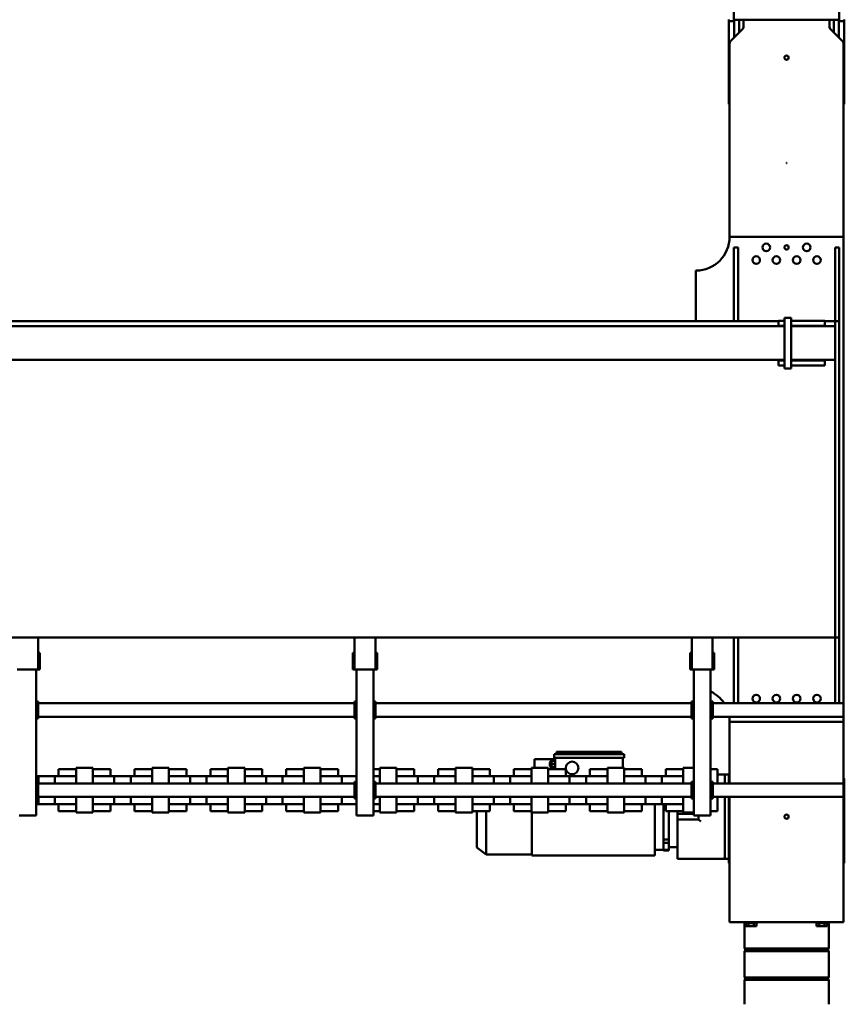
# Model space of a CAD drawing. Units: millimetres. Extents: x 0 to 44550, y 0 to 31500.
# Drawn here: x 22421 to 24377, y 2285 to 4620 of the extents above; entities that cross this region are included whole.
import ezdxf

# ---------------------------------------------------------------- set-up
doc = ezdxf.new("R2010")
doc.units = ezdxf.units.MM
doc.header["$MEASUREMENT"] = 0
doc.layers.add('(1) Shape lines', color=7, linetype='Continuous', lineweight=35)

# ---------------------------------------------------------------- blocks, each defined once
blk = doc.blocks.new('MACRO_14_1b379fc1-773c-4ecd-bbae-e1493ca6dee1')
at = {"layer": '(1) Shape lines', "color": 7, "linetype": 'Continuous', "lineweight": 50, "ltscale": 225}
for p, q in [((170.1, 3260.3), (170.1, 3318)), ((370.1, 3318), (370.1, 3260.3)), ((170.1, 3260.3), (370.1, 3260.3)), ((172.1, 3258.3), (170.1, 3260.3)), ((170.1, 3254.3), (172.1, 3256.3)), ((170.1, 3254.3), (370.1, 3254.3)), ((170.1, 3191.7), (170.1, 3254.3)), ((172.1, 3258.3), (368.1, 3258.3)), ((172.1, 3256.3), (172.1, 3258.3)), ((172.1, 3256.3), (368.1, 3256.3)), ((370.1, 3260.3), (368.1, 3258.3)), ((368.1, 3258.3), (368.1, 3256.3)), ((368.1, 3256.3), (370.1, 3254.3)), ((370.1, 3254.3), (370.1, 3191.7)), ((170.1, 3191.7), (370.1, 3191.7)), ((172.1, 3189.7), (170.1, 3191.7)), ((170.1, 3185.7), (172.1, 3187.7)), ((170.1, 3185.7), (370.1, 3185.7)), ((170.1, 3123), (170.1, 3185.7)), ((172.1, 3189.7), (368.1, 3189.7)), ((172.1, 3187.7), (172.1, 3189.7)), ((172.1, 3187.7), (368.1, 3187.7)), ((370.1, 3191.7), (368.1, 3189.7)), ((368.1, 3189.7), (368.1, 3187.7)), ((368.1, 3187.7), (370.1, 3185.7)), ((370.1, 3185.7), (370.1, 3123)), ((173.4, 3125.5), (173.4, 3133)), ((179.7, 3133), (173.4, 3133)), ((192.5, 3133), (179.7, 3133)), ((179.7, 3125.5), (179.7, 3133)), ((198.8, 3133), (192.5, 3133)), ((192.5, 3125.5), (192.5, 3133)), ((198.8, 3125.5), (198.8, 3133)), ((347.7, 3133), (341.4, 3133)), ((341.4, 3125.5), (341.4, 3133)), ((360.5, 3133), (347.7, 3133)), ((347.7, 3125.5), (347.7, 3133)), ((360.5, 3125.5), (360.5, 3133)), ((366.8, 3133), (360.5, 3133)), ((366.8, 3125.5), (366.8, 3133)), ((135.1, 2826.1), (135.1, 3123)), ((135.1, 3123), (405.1, 3123)), ((171.1, 3123), (171.1, 3125.5)), ((201.1, 3125.5), (201.1, 3123)), ((339.1, 3123), (339.1, 3125.5)), ((369.1, 3125.5), (369.1, 3123)), ((405.1, 3123), (405.1, 2826.1)), ((133.1, 2970.8), (133.1, 2983)), ((135.1, 2983), (133.1, 2983)), ((133.1, 2961.1), (133.1, 2970.8)), ((407.1, 2983), (405.1, 2983)), ((407.1, 2973), (407.1, 2983)), ((421.1, 2973), (407.1, 2973)), ((407.1, 2973), (407.1, 2960.1)), ((416.1, 2968), (416.1, 2964.3)), ((528.6, 2973), (421.1, 2973)), ((528.6, 2973), (528.6, 2965.6)), ((528.6, 2965.6), (528.6, 2943.4)), ((133.1, 2959.9), (133.1, 2961.1)), ((133.1, 2938.4), (133.1, 2959.7)), ((133.1, 2959.7), (135.1, 2959.7)), ((405.1, 2959.7), (407.1, 2959.7)), ((407.1, 2938.4), (407.1, 2959.7)), ((416.1, 2964.3), (416.1, 2826)), ((528.6, 2945), (549.6, 2945)), ((528.6, 2943.4), (528.6, 2880)), ((549.6, 2953), (561.6, 2953)), ((549.6, 2952), (549.6, 2952.9)), ((561.6, 2952), (549.6, 2952)), ((549.6, 2952), (549.6, 2951.7)), ((549.6, 2951.4), (549.6, 2951.7)), ((561.6, 2951.7), (549.6, 2951.7)), ((549.6, 2941.9), (549.6, 2951.4)), ((561.6, 2952), (561.6, 2952.9)), ((561.6, 2952), (561.6, 2951.7)), ((561.6, 2952), (582.6, 2952)), ((561.6, 2951.4), (561.6, 2951.7)), ((561.6, 2941.9), (561.6, 2951.4)), ((582.6, 2843.5), (582.6, 2965)), ((582.6, 2965), (874.6, 2965)), ((874.6, 2863.1), (874.6, 2965)), ((874.6, 2963), (982.6, 2963)), ((982.6, 2963), (1004.6, 2946.5)), ((982.6, 2860.1), (982.6, 2962.9)), ((1004.6, 2860), (1004.6, 2946.5)), ((133.1, 2933.4), (133.1, 2938.4)), ((133.1, 2921), (133.1, 2933.4)), ((133.1, 2825), (133.1, 2921)), ((407.1, 2937.6), (407.1, 2938.4)), ((407.1, 2937.8), (407.1, 2825.9)), ((549.6, 2935.4), (549.6, 2941.9)), ((549.6, 2935.4), (549.6, 2926.9)), ((561.6, 2935.4), (549.6, 2935.4)), ((561.6, 2926.9), (549.6, 2926.9)), ((549.6, 2860.1), (549.6, 2926.9)), ((561.6, 2935.4), (561.6, 2941.9)), ((561.6, 2935.4), (561.6, 2926.9)), ((561.6, 2843.6), (561.6, 2926.9)), ((478.6, 2880), (478.6, 2870.1)), ((498.6, 2880), (478.6, 2880)), ((528.6, 2880), (498.6, 2880)), ((528.6, 2880), (528.6, 2873)), ((528.6, 2873), (528.6, 2866)), ((433.5, 2826.1), (433.5, 2860.1)), ((450, 2860.1), (433.5, 2860.1)), ((455.2, 2870.1), (450.2, 2870.1)), ((450.2, 2524.1), (450.2, 2870.1)), ((485.2, 2870.1), (455.2, 2870.1)), ((490.2, 2870.1), (485.2, 2870.1)), ((490.1, 2866), (498.6, 2866)), ((490.2, 2524.1), (490.2, 2870.1)), ((515.1, 2863.1), (490.2, 2863.1)), ((528.6, 2866), (498.6, 2866)), ((515.1, 2826.1), (515.1, 2863.1)), ((556.7, 2860.1), (515.1, 2860.1)), ((528.6, 2866), (528.6, 2860)), ((556.7, 2843.6), (556.7, 2860.1)), ((613.5, 2843.6), (613.5, 2860.1)), ((655.1, 2860.1), (613.5, 2860.1)), ((655.1, 2826.1), (655.1, 2863.1)), ((695.1, 2863.1), (655.1, 2863.1)), ((695.1, 2826.1), (695.1, 2863.1)), ((736.7, 2860.1), (695.1, 2860.1)), ((736.7, 2843.6), (736.7, 2860.1)), ((793.5, 2843.6), (793.5, 2860.1)), ((835.1, 2860.1), (793.5, 2860.1)), ((835.1, 2826.1), (835.1, 2863.1)), ((875.1, 2863.1), (835.1, 2863.1)), ((875.1, 2826.1), (875.1, 2863.1)), ((916.7, 2860.1), (875.1, 2860.1)), ((916.7, 2843.6), (916.7, 2860.1)), ((973.5, 2843.6), (973.5, 2860.1)), ((1015.1, 2860.1), (973.5, 2860.1)), ((1015.1, 2826.1), (1015.1, 2863.1)), ((1055.1, 2863.1), (1015.1, 2863.1)), ((1055.1, 2826.1), (1055.1, 2863.1)), ((1096.7, 2860.1), (1055.1, 2860.1)), ((1096.7, 2843.6), (1096.7, 2860.1)), ((1153.5, 2843.6), (1153.5, 2860.1)), ((1195.1, 2860.1), (1153.5, 2860.1)), ((1195.1, 2826.1), (1195.1, 2863.1)), ((1235.1, 2863.1), (1195.1, 2863.1)), ((1235.1, 2826.1), (1235.1, 2863.1)), ((1250.2, 2860.1), (1235.1, 2860.1)), ((1255.1, 2870.1), (1250.1, 2870.1)), ((1250.1, 2524.1), (1250.1, 2870.1)), ((1285.1, 2870.1), (1255.1, 2870.1)), ((1290.1, 2870.1), (1285.1, 2870.1)), ((1290.1, 2524.1), (1290.1, 2870.1)), ((1333.5, 2843.6), (1333.5, 2860.1)), ((1375.1, 2860.1), (1333.5, 2860.1)), ((1375.1, 2826.1), (1375.1, 2863.1)), ((1415.1, 2863.1), (1375.1, 2863.1)), ((1415.1, 2826.1), (1415.1, 2863.1)), ((1456.7, 2860.1), (1415.1, 2860.1)), ((1456.7, 2843.6), (1456.7, 2860.1)), ((1513.5, 2843.6), (1513.5, 2860.1)), ((1555.1, 2860.1), (1513.5, 2860.1)), ((1595.1, 2863.1), (1555.1, 2863.1)), ((1555.1, 2826.1), (1555.1, 2863.1)), ((1595.1, 2826.1), (1595.1, 2863.1)), ((1636.7, 2860.1), (1595.1, 2860.1)), ((1636.7, 2843.6), (1636.7, 2860.1)), ((1693.5, 2843.6), (1693.5, 2860.1)), ((1735.1, 2860.1), (1693.5, 2860.1)), ((1735.1, 2826.1), (1735.1, 2863.1)), ((1775.1, 2863.1), (1735.1, 2863.1)), ((1775.1, 2826.1), (1775.1, 2863.1)), ((1816.7, 2860.1), (1775.1, 2860.1)), ((1816.7, 2843.6), (1816.7, 2860.1)), ((1873.5, 2843.6), (1873.5, 2860.1)), ((1915.1, 2860.1), (1873.5, 2860.1)), ((1915.1, 2826.1), (1915.1, 2863.1)), ((1955.1, 2863.1), (1915.1, 2863.1)), ((1955.1, 2826.1), (1955.1, 2863.1)), ((1996.7, 2860.1), (1955.1, 2860.1)), ((1996.7, 2843.6), (1996.7, 2860.1)), ((2055.1, 2870.1), (2050.1, 2870.1)), ((2050.1, 2524.1), (2050.1, 2870.1)), ((2085.1, 2870.1), (2055.1, 2870.1)), ((2090.1, 2870.1), (2085.1, 2870.1)), ((135.1, 2826.1), (135.1, 2823.1)), ((135.1, 2826.1), (445.2, 2826.1)), ((445.2, 2830.1), (450.2, 2830.1)), ((445.2, 2825.1), (445.2, 2830.1)), ((490.2, 2830.1), (495.2, 2830.1)), ((495.2, 2825.1), (495.2, 2830.1)), ((495.2, 2826.1), (1245.1, 2826.1)), ((562.4, 2843.6), (607.7, 2843.6)), ((606.8, 2843.6), (563.4, 2843.6)), ((565.6, 2841.6), (565.6, 2826.1)), ((596.1, 2843.6), (599, 2843.6)), ((604.6, 2826.1), (604.6, 2841.6)), ((606.6, 2843.6), (654, 2843.6)), ((695.9, 2843.6), (743.6, 2843.6)), ((742.4, 2843.6), (787.7, 2843.6)), ((786.8, 2843.6), (743.4, 2843.6)), ((745.6, 2841.6), (745.6, 2826.1)), ((776.1, 2843.6), (779, 2843.6)), ((784.6, 2826.1), (784.6, 2841.6)), ((786.6, 2843.6), (834, 2843.6)), ((875.9, 2843.6), (923.6, 2843.6)), ((922.4, 2843.6), (967.7, 2843.6)), ((966.8, 2843.6), (923.4, 2843.6)), ((925.6, 2841.6), (925.6, 2826.1)), ((956.1, 2843.6), (959, 2843.6)), ((964.6, 2826.1), (964.6, 2841.6)), ((966.6, 2843.6), (1014, 2843.6)), ((1055.9, 2843.6), (1103.6, 2843.6)), ((1102.4, 2843.6), (1147.7, 2843.6)), ((1146.8, 2843.6), (1103.4, 2843.6)), ((1105.6, 2841.6), (1105.6, 2826.1)), ((1136.1, 2843.6), (1139, 2843.6)), ((1144.6, 2826.1), (1144.6, 2841.6)), ((1146.6, 2843.6), (1194, 2843.6)), ((1250.2, 2843.6), (1235.2, 2843.6)), ((1235.9, 2843.6), (1252.3, 2843.6)), ((1245.1, 2830.1), (1250.1, 2830.1)), ((1245.1, 2825.1), (1245.1, 2830.1)), ((1289.8, 2843.6), (1327.7, 2843.6)), ((1326.8, 2843.6), (1290, 2843.6)), ((1290.1, 2830.1), (1295.1, 2830.1)), ((1295.1, 2825.1), (1295.1, 2830.1)), ((1295.1, 2826.1), (2045.1, 2826.1)), ((1316.1, 2843.6), (1319, 2843.6)), ((1324.6, 2826.1), (1324.6, 2841.6)), ((1326.6, 2843.6), (1374, 2843.6)), ((1415.9, 2843.6), (1463.6, 2843.6)), ((1462.4, 2843.6), (1507.7, 2843.6)), ((1506.8, 2843.6), (1463.4, 2843.6)), ((1465.6, 2841.6), (1465.6, 2826.1)), ((1496.1, 2843.6), (1499, 2843.6)), ((1504.6, 2826.1), (1504.6, 2841.6)), ((1506.6, 2843.6), (1554, 2843.6)), ((1595.9, 2843.6), (1643.6, 2843.6)), ((1642.4, 2843.6), (1687.7, 2843.6)), ((1686.8, 2843.6), (1643.4, 2843.6)), ((1645.6, 2841.6), (1645.6, 2826.1)), ((1676.1, 2843.6), (1679, 2843.6)), ((1684.6, 2826.1), (1684.6, 2841.6)), ((1686.6, 2843.6), (1734, 2843.6)), ((1775.9, 2843.6), (1823.6, 2843.6)), ((1822.4, 2843.6), (1867.7, 2843.6)), ((1866.8, 2843.6), (1823.4, 2843.6)), ((1825.6, 2841.6), (1825.6, 2826.1)), ((1856.1, 2843.6), (1859, 2843.6)), ((1864.6, 2826.1), (1864.6, 2841.6)), ((1866.6, 2843.6), (1914, 2843.6)), ((1955.9, 2843.6), (2003.6, 2843.6)), ((2002.4, 2843.6), (2047.7, 2843.6)), ((2046.8, 2843.6), (2003.4, 2843.6)), ((2005.6, 2841.6), (2005.6, 2826.1)), ((2036.1, 2843.6), (2039, 2843.6)), ((2044.6, 2826.1), (2044.6, 2841.6)), ((2045.1, 2830.1), (2050.1, 2830.1)), ((2045.1, 2825.1), (2045.1, 2830.1)), ((2046.6, 2843.6), (2049.6, 2843.6)), ((133.1, 2812.6), (133.1, 2825)), ((133.1, 2807.6), (133.1, 2812.6)), ((133.1, 2786.3), (133.1, 2807.6)), ((135.1, 2797.1), (135.1, 2823.1)), ((445.2, 2795.1), (445.2, 2825.1)), ((447.7, 2795.1), (447.7, 2825.1)), ((450.2, 2825.1), (447.7, 2825.1)), ((492.7, 2825.1), (490.2, 2825.1)), ((492.7, 2825.1), (492.7, 2795.1)), ((495.2, 2795.1), (495.2, 2825.1)), ((1245.1, 2795.1), (1245.1, 2825.1)), ((1247.6, 2795.1), (1247.6, 2825.1)), ((1250.1, 2825.1), (1247.6, 2825.1)), ((1292.6, 2825.1), (1290.1, 2825.1)), ((1292.6, 2825.1), (1292.6, 2795.1)), ((1295.1, 2795.1), (1295.1, 2825.1)), ((2045.1, 2795.1), (2045.1, 2825.1)), ((2047.6, 2795.1), (2047.6, 2825.1)), ((2050.1, 2825.1), (2047.6, 2825.1)), ((135.1, 2786.3), (133.1, 2786.3)), ((133.1, 2782.5), (133.1, 2785.9)), ((135.1, 2782.5), (133.1, 2782.5)), ((135.1, 2797.1), (135.1, 2794.1)), ((135.1, 2794.1), (445.2, 2794.1)), ((135.1, 2648), (135.1, 2794.1)), ((405.1, 2794.1), (405.1, 2648)), ((407.1, 2786.3), (405.1, 2786.3)), ((407.1, 2782.5), (405.1, 2782.5)), ((407.1, 2786.3), (407.1, 2794.1)), ((407.1, 2785.9), (407.1, 2773)), ((416.1, 2794.1), (416.1, 2781.7)), ((416.1, 2781.7), (416.1, 2778)), ((433.5, 2760.1), (433.5, 2794.1)), ((445.2, 2795.1), (445.2, 2790.1)), ((445.2, 2790.1), (450.2, 2790.1)), ((450.2, 2795.1), (447.7, 2795.1)), ((490.2, 2795.1), (492.7, 2795.1)), ((490.2, 2790.1), (495.2, 2790.1)), ((495.2, 2790.1), (495.2, 2795.1)), ((495.2, 2794.1), (1245.1, 2794.1)), ((515.1, 2757.1), (515.1, 2794.1)), ((565.6, 2794.1), (565.6, 2778.6)), ((604.6, 2778.6), (604.6, 2794.1)), ((655.1, 2757.1), (655.1, 2794.1)), ((695.1, 2757.1), (695.1, 2794.1)), ((745.6, 2794.1), (745.6, 2778.6)), ((784.6, 2778.6), (784.6, 2794.1)), ((835.1, 2757.1), (835.1, 2794.1)), ((875.1, 2757.1), (875.1, 2794.1)), ((925.6, 2794.1), (925.6, 2778.6)), ((964.6, 2778.6), (964.6, 2794.1)), ((1015.1, 2757.1), (1015.1, 2794.1)), ((1055.1, 2757.1), (1055.1, 2794.1)), ((1105.6, 2794.1), (1105.6, 2778.6)), ((1144.6, 2778.6), (1144.6, 2794.1)), ((1195.1, 2757.1), (1195.1, 2794.1)), ((1235.1, 2757.1), (1235.1, 2794.1)), ((1245.1, 2795.1), (1245.1, 2790.1)), ((1245.1, 2790.1), (1250.1, 2790.1)), ((1250.1, 2795.1), (1247.6, 2795.1)), ((1290.1, 2795.1), (1292.6, 2795.1)), ((1290.1, 2790.1), (1295.1, 2790.1)), ((1295.1, 2790.1), (1295.1, 2795.1)), ((1295.1, 2794.1), (2045.1, 2794.1)), ((1324.6, 2778.6), (1324.6, 2794.1)), ((1375.1, 2757.1), (1375.1, 2794.1)), ((1415.1, 2757.1), (1415.1, 2794.1)), ((1465.6, 2794.1), (1465.6, 2778.6)), ((1504.6, 2778.6), (1504.6, 2794.1)), ((1555.1, 2757.1), (1555.1, 2794.1)), ((1595.1, 2757.1), (1595.1, 2794.1)), ((1645.6, 2794.1), (1645.6, 2778.6)), ((1684.6, 2778.6), (1684.6, 2794.1)), ((1735.1, 2757.1), (1735.1, 2794.1)), ((1775.1, 2757.1), (1775.1, 2794.1)), ((1825.6, 2794.1), (1825.6, 2778.6)), ((1864.6, 2778.6), (1864.6, 2794.1)), ((1915.1, 2757.1), (1915.1, 2794.1)), ((1955.1, 2757.1), (1955.1, 2794.1)), ((2005.6, 2794.1), (2005.6, 2778.6)), ((2044.6, 2778.6), (2044.6, 2794.1)), ((2045.1, 2795.1), (2045.1, 2790.1)), ((2045.1, 2790.1), (2050.1, 2790.1)), ((2050.1, 2795.1), (2047.6, 2795.1)), ((407.1, 2773), (421.1, 2773)), ((433.5, 2773), (421.1, 2773)), ((433.5, 2760.1), (450, 2760.1)), ((490.2, 2757.1), (515.1, 2757.1)), ((515.1, 2760.1), (556.7, 2760.1)), ((556.7, 2760.1), (556.7, 2776.6)), ((607.7, 2776.6), (562.4, 2776.6)), ((606.8, 2776.6), (563.4, 2776.6)), ((599, 2776.6), (596.1, 2776.6)), ((654, 2776.6), (606.6, 2776.6)), ((613.5, 2760.1), (613.5, 2776.6)), ((613.5, 2760.1), (655.1, 2760.1)), ((655.1, 2757.1), (695.1, 2757.1)), ((658.6, 2757.1), (658.6, 2733.5)), ((695.1, 2760.1), (736.7, 2760.1)), ((743.6, 2776.6), (695.9, 2776.6)), ((736.7, 2760.1), (736.7, 2776.6)), ((787.7, 2776.6), (742.4, 2776.6)), ((786.8, 2776.6), (743.4, 2776.6)), ((779, 2776.6), (776.1, 2776.6)), ((834, 2776.6), (786.6, 2776.6)), ((793.5, 2760.1), (793.5, 2776.6)), ((793.5, 2760.1), (835.1, 2760.1)), ((818.6, 2733.5), (818.6, 2760.1)), ((818.6, 2756), (827.6, 2756)), ((820.1, 2756), (820.1, 2760.1)), ((827.6, 2748.5), (827.6, 2756)), ((827.6, 2755.5), (827.8, 2755.5)), ((835.1, 2757.1), (875.1, 2757.1)), ((867.6, 2757.1), (867.6, 2741.5)), ((875.1, 2760.1), (916.7, 2760.1)), ((923.6, 2776.6), (875.9, 2776.6)), ((916.7, 2760.1), (916.7, 2776.6)), ((967.7, 2776.6), (922.4, 2776.6)), ((966.8, 2776.6), (923.4, 2776.6)), ((959, 2776.6), (956.1, 2776.6)), ((1014, 2776.6), (966.6, 2776.6)), ((973.5, 2760.1), (973.5, 2776.6)), ((973.5, 2760.1), (1015.1, 2760.1)), ((1015.1, 2757.1), (1055.1, 2757.1)), ((1055.1, 2760.1), (1096.7, 2760.1)), ((1103.6, 2776.6), (1055.9, 2776.6)), ((1096.7, 2760.1), (1096.7, 2776.6)), ((1147.7, 2776.6), (1102.4, 2776.6)), ((1146.8, 2776.6), (1103.4, 2776.6)), ((1139, 2776.6), (1136.1, 2776.6)), ((1194, 2776.6), (1146.6, 2776.6)), ((1153.5, 2760.1), (1153.5, 2776.6)), ((1153.5, 2760.1), (1195.1, 2760.1)), ((1195.1, 2757.1), (1235.1, 2757.1)), ((1235.1, 2760.1), (1250.2, 2760.1)), ((1250.2, 2776.6), (1235.2, 2776.6)), ((1252.3, 2776.6), (1235.9, 2776.6)), ((1327.7, 2776.6), (1289.8, 2776.6)), ((1326.8, 2776.6), (1290, 2776.6)), ((1319, 2776.6), (1316.1, 2776.6)), ((1374, 2776.6), (1326.6, 2776.6)), ((1333.5, 2760.1), (1333.5, 2776.6)), ((1333.5, 2760.1), (1375.1, 2760.1)), ((1375.1, 2757.1), (1415.1, 2757.1)), ((1415.1, 2760.1), (1456.7, 2760.1)), ((1463.6, 2776.6), (1415.9, 2776.6)), ((1456.7, 2760.1), (1456.7, 2776.6)), ((1507.7, 2776.6), (1462.4, 2776.6)), ((1506.8, 2776.6), (1463.4, 2776.6)), ((1499, 2776.6), (1496.1, 2776.6)), ((1554, 2776.6), (1506.6, 2776.6)), ((1513.5, 2760.1), (1513.5, 2776.6)), ((1513.5, 2760.1), (1555.1, 2760.1)), ((1555.1, 2757.1), (1595.1, 2757.1)), ((1595.1, 2760.1), (1636.7, 2760.1)), ((1643.6, 2776.6), (1595.9, 2776.6)), ((1636.7, 2760.1), (1636.7, 2776.6)), ((1687.7, 2776.6), (1642.4, 2776.6)), ((1686.8, 2776.6), (1643.4, 2776.6)), ((1679, 2776.6), (1676.1, 2776.6)), ((1734, 2776.6), (1686.6, 2776.6)), ((1693.5, 2760.1), (1693.5, 2776.6)), ((1693.5, 2760.1), (1735.1, 2760.1)), ((1735.1, 2757.1), (1775.1, 2757.1)), ((1775.1, 2760.1), (1816.7, 2760.1)), ((1823.6, 2776.6), (1775.9, 2776.6)), ((1816.7, 2760.1), (1816.7, 2776.6)), ((1867.7, 2776.6), (1822.4, 2776.6)), ((1866.8, 2776.6), (1823.4, 2776.6)), ((1859, 2776.6), (1856.1, 2776.6)), ((1914, 2776.6), (1866.6, 2776.6)), ((1873.5, 2760.1), (1873.5, 2776.6)), ((1873.5, 2760.1), (1915.1, 2760.1)), ((1915.1, 2757.1), (1955.1, 2757.1)), ((1955.1, 2760.1), (1996.7, 2760.1)), ((2003.6, 2776.6), (1955.9, 2776.6)), ((1996.7, 2760.1), (1996.7, 2776.6)), ((2047.7, 2776.6), (2002.4, 2776.6)), ((2046.8, 2776.6), (2003.4, 2776.6)), ((2039, 2776.6), (2036.1, 2776.6)), ((2049.6, 2776.6), (2046.6, 2776.6)), ((655.6, 2733.5), (821.6, 2733.5)), ((655.6, 2725), (655.6, 2733.5)), ((818.6, 2748.5), (827.6, 2748.5)), ((818.6, 2741), (827.6, 2741)), ((820.1, 2739), (818.6, 2739)), ((820.1, 2741), (820.1, 2736.5)), ((820.1, 2736.5), (867.6, 2736.5)), ((821.6, 2733.5), (821.6, 2725)), ((827.6, 2741), (827.6, 2748.5)), ((827.8, 2741.5), (827.6, 2741.5)), ((831.6, 2752.3), (831.6, 2744.6)), ((867.6, 2741.5), (867.6, 2736.5)), ((655.6, 2725), (821.6, 2725)), ((661.6, 2725), (661.6, 2719)), ((661.6, 2719), (815.6, 2719)), ((815.6, 2725), (815.6, 2719)), ((135.1, 2636.1), (135.1, 2648)), ((135.1, 2648), (405.1, 2648)), ((445.2, 2640.1), (450.2, 2640.1)), ((445.2, 2635.1), (445.2, 2640.1)), ((490.2, 2640.1), (495.2, 2640.1)), ((495.2, 2635.1), (495.2, 2640.1)), ((1245.1, 2640.1), (1250.1, 2640.1)), ((1245.1, 2635.1), (1245.1, 2640.1)), ((1290.1, 2640.1), (1295.1, 2640.1)), ((1295.1, 2635.1), (1295.1, 2640.1)), ((2045.1, 2640.1), (2050.1, 2640.1)), ((2045.1, 2635.1), (2045.1, 2640.1)), ((135.1, 2636.1), (135.1, 2633.1)), ((135.1, 2636.1), (445.2, 2636.1)), ((135.1, 2607.1), (135.1, 2633.1)), ((445.2, 2605.1), (445.2, 2635.1)), ((450.2, 2635.1), (447.7, 2635.1)), ((447.7, 2605.1), (447.7, 2635.1)), ((492.7, 2635.1), (490.2, 2635.1)), ((492.7, 2635.1), (492.7, 2605.1)), ((495.2, 2636.1), (1245.1, 2636.1)), ((495.2, 2605.1), (495.2, 2635.1)), ((1245.1, 2605.1), (1245.1, 2635.1)), ((1247.6, 2605.1), (1247.6, 2635.1)), ((1250.1, 2635.1), (1247.6, 2635.1)), ((1292.6, 2635.1), (1290.1, 2635.1)), ((1292.6, 2635.1), (1292.6, 2605.1)), ((1295.1, 2636.1), (2045.1, 2636.1)), ((1295.1, 2605.1), (1295.1, 2635.1)), ((2045.1, 2605.1), (2045.1, 2635.1)), ((2050.1, 2635.1), (2047.6, 2635.1)), ((2047.6, 2605.1), (2047.6, 2635.1)), ((135.1, 2607.1), (135.1, 2604.1)), ((135.1, 1498), (135.1, 2604.1)), ((135.1, 2604.1), (445.2, 2604.1)), ((145.1, 2604.1), (145.1, 2448)), ((155.1, 2604.1), (155.1, 2448)), ((385.1, 2604.1), (385.1, 2448)), ((395.1, 2604.1), (395.1, 2448)), ((445.2, 2605.1), (445.2, 2600.1)), ((445.2, 2600.1), (450.2, 2600.1)), ((450.2, 2605.1), (447.7, 2605.1)), ((490.2, 2605.1), (492.7, 2605.1)), ((490.2, 2600.1), (495.2, 2600.1)), ((495.2, 2600.1), (495.2, 2605.1)), ((495.2, 2604.1), (1245.1, 2604.1)), ((1245.1, 2605.1), (1245.1, 2600.1)), ((1245.1, 2600.1), (1250.1, 2600.1)), ((1250.1, 2605.1), (1247.6, 2605.1)), ((1290.1, 2605.1), (1292.6, 2605.1)), ((1290.1, 2600.1), (1295.1, 2600.1)), ((1295.1, 2600.1), (1295.1, 2605.1)), ((1295.1, 2604.1), (2045.1, 2604.1)), ((2045.1, 2605.1), (2045.1, 2600.1)), ((2045.1, 2600.1), (2050.1, 2600.1)), ((2050.1, 2605.1), (2047.6, 2605.1)), ((445.5, 2524.1), (441.5, 2524.1)), ((441.5, 2524.1), (441.5, 2484.1)), ((451.5, 2524.1), (445.5, 2524.1)), ((445.5, 2524.1), (445.5, 2448)), ((451.5, 2524.1), (488.8, 2524.1)), ((488.8, 2524.1), (494.8, 2524.1)), ((494.8, 2524.1), (498.8, 2524.1)), ((494.8, 2524.1), (494.8, 2448)), ((498.8, 2524.1), (498.8, 2484.1)), ((1245.4, 2524.1), (1241.4, 2524.1)), ((1241.4, 2524.1), (1241.4, 2484.1)), ((1251.4, 2524.1), (1245.4, 2524.1)), ((1245.4, 2524.1), (1245.4, 2448)), ((1251.4, 2524.1), (1288.7, 2524.1)), ((1288.7, 2524.1), (1294.7, 2524.1)), ((1294.7, 2524.1), (1298.7, 2524.1)), ((1294.7, 2524.1), (1294.7, 2448)), ((1298.7, 2524.1), (1298.7, 2484.1)), ((2045.4, 2524.1), (2041.4, 2524.1)), ((2041.4, 2524.1), (2041.4, 2484.1)), ((2051.4, 2524.1), (2045.4, 2524.1)), ((2045.4, 2524.1), (2045.4, 2448)), ((2051.4, 2524.1), (2088.7, 2524.1)), ((2088.7, 2524.1), (2094.7, 2524.1)), ((441.5, 2484.1), (445.5, 2484.1)), ((494.8, 2484.1), (498.8, 2484.1)), ((1241.4, 2484.1), (1245.4, 2484.1)), ((1294.7, 2484.1), (1298.7, 2484.1)), ((2041.4, 2484.1), (2045.4, 2484.1)), ((155.1, 2448), (145.1, 2448)), ((145.1, 2448), (145.1, 1698)), ((155.1, 1790), (155.1, 2448)), ((155.1, 2448), (15000, 2448)), ((179.1, 1791), (179.1, 1803)), ((179.1, 1803), (184.1, 1803)), ((184.1, 1803), (259.1, 1803)), ((275.1, 1810), (259.1, 1810)), ((259.1, 1810), (259.1, 1805)), ((259.1, 1805), (259.1, 1695)), ((275.1, 1805), (275.1, 1810)), ((275.1, 1805), (275.1, 1695)), ((275.1, 1803), (289.1, 1803)), ((289.1, 1791), (289.1, 1803)), ((259.1, 1790), (155.1, 1790)), ((155.1, 1790), (155.1, 1710)), ((179.1, 1791), (184.1, 1791)), ((184.1, 1791), (259.1, 1791)), ((275.1, 1791), (289.1, 1791)), ((6102.6, 1790), (275.1, 1790)), ((259.1, 1710), (155.1, 1710)), ((155.1, 1698), (155.1, 1710)), ((179.1, 1709), (179.1, 1697)), ((179.1, 1709), (184.1, 1709)), ((184.1, 1709), (259.1, 1709)), ((6102.6, 1710), (275.1, 1710)), ((275.1, 1709), (289.1, 1709)), ((289.1, 1709), (289.1, 1697)), ((155.1, 1698), (145.1, 1698)), ((145.1, 1698), (145.1, 1523)), ((155.1, 1523), (155.1, 1698)), ((179.1, 1698), (155.1, 1698)), ((179.1, 1697), (184.1, 1697)), ((184.1, 1697), (259.1, 1697)), ((259.1, 1695), (259.1, 1690)), ((275.1, 1690), (259.1, 1690)), ((275.1, 1697), (289.1, 1697)), ((275.1, 1695), (275.1, 1690)), ((6102.6, 1698), (289.1, 1698)), ((385.1, 1523), (385.1, 1698)), ((395.1, 1523), (395.1, 1698)), ((485.1, 1698), (485.1, 1578)), ((155.1, 1523), (145.1, 1523)), ((385.1, 1523), (395.1, 1523)), ((405.1, 1498), (135.1, 1498)), ((135.1, 1040.1), (135.1, 1498)), ((405.1, 1498), (405.1, 1040.1)), ((269.6, 1323.5), (270.6, 1323.5)), ((269.6, 1323.5), (269.6, 1322.5)), ((269.6, 1322.5), (270.6, 1322.5)), ((270.6, 1323.5), (270.6, 1322.5)), ((133.1, 1170.8), (133.1, 1183)), ((135.1, 1183), (133.1, 1183)), ((133.1, 1161.1), (133.1, 1170.8)), ((407.1, 1183), (405.1, 1183)), ((407.1, 1170.8), (407.1, 1183)), ((407.1, 1161.1), (407.1, 1170.8)), ((133.1, 1159.9), (133.1, 1161.1)), ((133.1, 1138.4), (133.1, 1159.7)), ((133.1, 1159.7), (135.1, 1159.7)), ((405.1, 1159.7), (407.1, 1159.7)), ((407.1, 1159.9), (407.1, 1161.1)), ((407.1, 1138.4), (407.1, 1159.7)), ((133.1, 1133.4), (133.1, 1138.4)), ((133.1, 1121), (133.1, 1133.4)), ((133.1, 1025), (133.1, 1121)), ((407.1, 1133.4), (407.1, 1138.4)), ((407.1, 1121), (407.1, 1133.4)), ((407.1, 1025), (407.1, 1121)), ((138, 1033.1), (165.2, 1005.9)), ((375, 1005.9), (402.2, 1033.1)), ((133.1, 1012.6), (133.1, 1025)), ((133.1, 1007.6), (133.1, 1012.6)), ((133.1, 986.3), (133.1, 1007.6)), ((146.1, 1025), (146.1, 1016.3)), ((146.1, 1016.3), (146.1, 1003.9)), ((158.1, 983), (158.1, 1013)), ((382.1, 983), (382.1, 1013)), ((394.1, 1016.3), (394.1, 1025)), ((394.1, 1003.9), (394.1, 1016.3)), ((407.1, 1012.6), (407.1, 1025)), ((407.1, 1007.6), (407.1, 1012.6)), ((407.1, 986.3), (407.1, 1007.6)), ((143.6, 986.3), (133.1, 986.3)), ((133.1, 982.5), (133.1, 985.9)), ((145.1, 983), (395.1, 983)), ((145.1, -1483), (145.1, 983)), ((146.1, 1003.9), (146.1, 983)), ((168.1, 998.9), (168.1, 983)), ((372.1, 983), (372.1, 998.9)), ((394.1, 983), (394.1, 1003.9)), ((395.1, 983), (395.1, -1483)), ((407.1, 986.3), (396.6, 986.3)), ((407.1, 982.5), (407.1, 985.9))]:
    blk.add_line(p, q, dxfattribs=at)
for points in [[(201.1, 3125.5), (171.1, 3125.5), (171.1, 3125.5)], [(368.9, 3125.5), (339.1, 3125.5), (339.3, 3125.5)], [(473.6, 2884.8), (478.6, 2880)], [(478.6, 2880), (478.6, 2880)], [(563.5, 2843.6), (563.6, 2843.6), (515.2, 2843.6)], [(655, 2843.6), (606.6, 2843.6), (606.7, 2843.6)], [(743.5, 2843.6), (743.6, 2843.6), (695.2, 2843.6)], [(835, 2843.6), (786.6, 2843.6), (786.7, 2843.6)], [(923.5, 2843.6), (923.6, 2843.6), (875.2, 2843.6)], [(1015, 2843.6), (966.6, 2843.6), (966.7, 2843.6)], [(1103.5, 2843.6), (1103.6, 2843.6), (1055.2, 2843.6)], [(1195, 2843.6), (1146.6, 2843.6), (1146.7, 2843.6)], [(1375, 2843.6), (1326.6, 2843.6), (1326.7, 2843.6)], [(1463.5, 2843.6), (1463.6, 2843.6), (1415.2, 2843.6)], [(1555, 2843.6), (1506.6, 2843.6), (1506.7, 2843.6)], [(1643.5, 2843.6), (1643.6, 2843.6), (1595.2, 2843.6)], [(1735, 2843.6), (1686.6, 2843.6), (1686.7, 2843.6)], [(1823.5, 2843.6), (1823.6, 2843.6), (1775.2, 2843.6)], [(1915, 2843.6), (1866.6, 2843.6), (1866.7, 2843.6)], [(2003.5, 2843.6), (2003.6, 2843.6), (1955.2, 2843.6)], [(2049.9, 2843.6), (2046.6, 2843.6), (2046.7, 2843.6)], [(563.5, 2776.6), (563.6, 2776.6), (515.2, 2776.6)], [(655, 2776.6), (606.6, 2776.6), (606.7, 2776.6)], [(743.5, 2776.6), (743.6, 2776.6), (695.2, 2776.6)], [(835, 2776.6), (786.6, 2776.6), (786.7, 2776.6)], [(923.5, 2776.6), (923.6, 2776.6), (875.2, 2776.6)], [(1015, 2776.6), (966.6, 2776.6), (966.7, 2776.6)], [(1103.5, 2776.6), (1103.6, 2776.6), (1055.2, 2776.6)], [(1195, 2776.6), (1146.6, 2776.6), (1146.7, 2776.6)], [(1375, 2776.6), (1326.6, 2776.6), (1326.7, 2776.6)], [(1463.5, 2776.6), (1463.6, 2776.6), (1415.2, 2776.6)], [(1555, 2776.6), (1506.6, 2776.6), (1506.7, 2776.6)], [(1643.5, 2776.6), (1643.6, 2776.6), (1595.2, 2776.6)], [(1735, 2776.6), (1686.6, 2776.6), (1686.7, 2776.6)], [(1823.5, 2776.6), (1823.6, 2776.6), (1775.2, 2776.6)], [(1915, 2776.6), (1866.6, 2776.6), (1866.7, 2776.6)], [(2003.5, 2776.6), (2003.6, 2776.6), (1955.2, 2776.6)], [(2049.9, 2776.6), (2046.6, 2776.6), (2046.7, 2776.6)]]:
    blk.add_lwpolyline(points, dxfattribs=at)
for centre, radius in [((270.1, 2873), 5), ((778.6, 2757.5), 15), ((198.1, 2593), 9), ((246.1, 2593), 9), ((294.1, 2593), 9), ((342.1, 2593), 9), ((198.1, 1553), 9), ((246.1, 1553), 9), ((294.1, 1553), 9), ((342.1, 1553), 9), ((222.1, 1523), 9), ((270.1, 1523), 5), ((318.1, 1523), 9), ((270.1, 1073), 5)]:
    blk.add_circle(centre, radius, dxfattribs=at)
for centre, radius, start, end in [((421.1, 2968), 5, 90, 180), ((421.1, 2968), 5, 160.4909, 162.6361), ((421.1, 2968), 5, 143.0325, 143.2571), ((421.1, 2968), 5, 122.0577, 123.233), ((421.1, 2968), 5, 104.8649, 110.3028), ((421.1, 2968), 5, 90, 100.3995), ((421.1, 2968), 5, 100.7283, 100.8053), ((563.6, 2841.6), 2, 0, 90), ((606.6, 2841.6), 2, 90, 180), ((743.6, 2841.6), 2, 0, 90), ((786.6, 2841.6), 2, 90, 180), ((923.6, 2841.6), 2, 0, 90), ((966.6, 2841.6), 2, 90, 180), ((1103.6, 2841.6), 2, 0, 90), ((1146.6, 2841.6), 2, 90, 180), ((1326.6, 2841.6), 2, 90, 180), ((1463.6, 2841.6), 2, 0, 90), ((1506.6, 2841.6), 2, 90, 180), ((1643.6, 2841.6), 2, 0, 90), ((1686.6, 2841.6), 2, 90, 180), ((1823.6, 2841.6), 2, 0, 90), ((1866.6, 2841.6), 2, 90, 180), ((2003.6, 2841.6), 2, 0, 90), ((2046.6, 2841.6), 2, 90, 180), ((421.1, 2778), 5, 180, 270), ((421.1, 2778), 5, 197.3639, 199.509), ((421.1, 2778), 5, 216.7426, 216.9185), ((421.1, 2778), 5, 236.7668, 237.9424), ((421.1, 2778), 5, 250.1135, 255.1351), ((421.1, 2778), 5, 259.5102, 270), ((563.6, 2778.6), 2, 270, 0), ((606.6, 2778.6), 2, 180, 270), ((743.6, 2778.6), 2, 270, 0), ((786.6, 2778.6), 2, 180, 270), ((827.7, 2751.5), 4, 12.2537, 88.6945), ((923.6, 2778.6), 2, 270, 0), ((966.6, 2778.6), 2, 180, 270), ((1103.6, 2778.6), 2, 270, 0), ((1146.6, 2778.6), 2, 180, 270), ((1326.6, 2778.6), 2, 180, 270), ((1463.6, 2778.6), 2, 270, 0), ((1506.6, 2778.6), 2, 180, 270), ((1643.6, 2778.6), 2, 270, 0), ((1686.6, 2778.6), 2, 180, 270), ((1823.6, 2778.6), 2, 270, 0), ((1866.6, 2778.6), 2, 180, 270), ((2003.6, 2778.6), 2, 270, 0), ((2046.6, 2778.6), 2, 180, 270), ((827.7, 2745.5), 4, 271.3055, 347.7463), ((485.1, 2648), 80, 180, 188.6272), ((485.1, 2648), 80, 213.5144, 243.9491), ((485.1, 1498), 80, 90, 180), ((145.1, 1040.1), 10, 180, 225), ((395.1, 1040.1), 10, 315, 0), ((158.1, 998.9), 10, 0, 45), ((382.1, 998.9), 10, 135, 180), ((143.6, 983.8), 2.5, 0, 90), ((396.6, 983.8), 2.5, 90, 180)]:
    blk.add_arc(centre, radius, start, end, dxfattribs=at)
for centre, start_param, end_param in [((563.5, 2841.6), 3.002993, 3.141593), ((606.7, 2841.6), 3.141593, 3.280192), ((743.5, 2841.6), 3.002993, 3.141593), ((786.7, 2841.6), 3.141593, 3.280192), ((923.5, 2841.6), 3.002993, 3.141593), ((966.7, 2841.6), 3.141593, 3.280192), ((1103.5, 2841.6), 3.002993, 3.141593), ((1146.7, 2841.6), 3.141593, 3.280192), ((1326.7, 2841.6), 3.141593, 3.280192), ((1463.5, 2841.6), 3.002993, 3.141593), ((1506.7, 2841.6), 3.141593, 3.280192), ((1643.5, 2841.6), 3.002993, 3.141593), ((1686.7, 2841.6), 3.141593, 3.280192), ((1823.5, 2841.6), 3.002993, 3.141593), ((1866.7, 2841.6), 3.141593, 3.280192), ((2003.5, 2841.6), 3.002993, 3.141593), ((2046.7, 2841.6), 3.141593, 3.280192), ((563.5, 2778.6), 0, 0.1386), ((606.7, 2778.6), 6.144586, 6.283185), ((743.5, 2778.6), 0, 0.1386), ((786.7, 2778.6), 6.144586, 6.283185), ((923.5, 2778.6), 0, 0.1386), ((966.7, 2778.6), 6.144586, 6.283185), ((1103.5, 2778.6), 0, 0.1386), ((1146.7, 2778.6), 6.144586, 6.283185), ((1326.7, 2778.6), 6.144586, 6.283185), ((1463.5, 2778.6), 0, 0.1386), ((1506.7, 2778.6), 6.144586, 6.283185), ((1643.5, 2778.6), 0, 0.1386), ((1686.7, 2778.6), 6.144586, 6.283185), ((1823.5, 2778.6), 0, 0.1386), ((1866.7, 2778.6), 6.144586, 6.283185), ((2003.5, 2778.6), 0, 0.1386), ((2046.7, 2778.6), 6.144586, 6.283185)]:
    blk.add_ellipse(centre, major_axis=(0, -2), ratio=0.998014, start_param=start_param, end_param=end_param, dxfattribs=at)

msp = doc.modelspace()

# ---------------------------------------------------------------- block references
at = {"color": 7, "linetype": 'ByBlock', "rotation": 180}
msp.add_blockref('MACRO_14_1b379fc1-773c-4ecd-bbae-e1493ca6dee1', (24510, 5603), dxfattribs=at)

doc.saveas('drawing.dxf')
